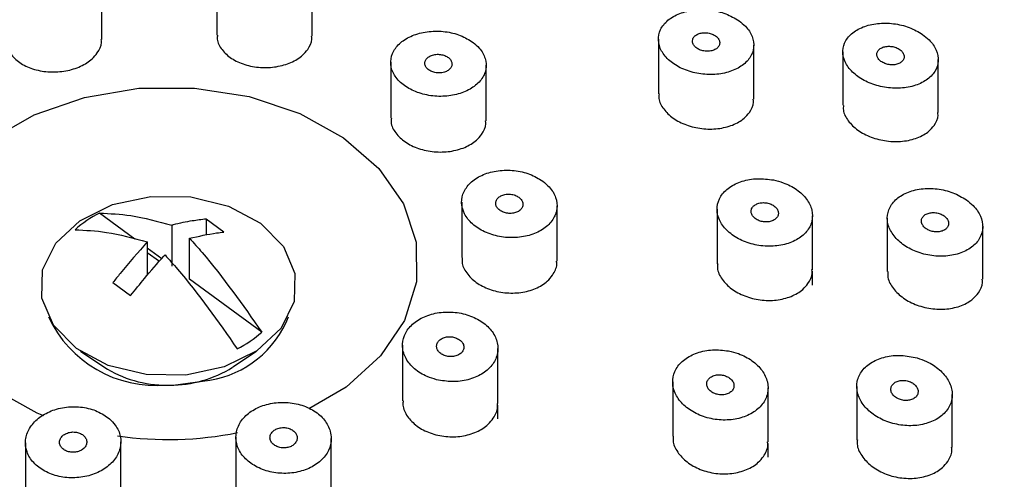
# Model space of a CAD drawing. Units: millimetres. Extents: x 3 to 3996, y 5 to 3995.
# Drawn here: x 2116 to 2145, y 3126 to 3140 of the extents above; entities that cross this region are included whole.
import ezdxf

# ---------------------------------------------------------------- set-up
doc = ezdxf.new("R2010")
doc.units = ezdxf.units.MM

msp = doc.modelspace()

# ---------------------------------------------------------------- linework, layer by layer
at = {"color": 7, "linetype": 'Continuous', "lineweight": 25}
for p, q in [((2118.514, 3139.25), (2118.514, 3140.888)), ((2121.892, 3141.014), (2121.892, 3139.376)), ((2124.692, 3139.348), (2124.692, 3140.984)), ((2134.853, 3139.255), (2134.853, 3137.648)), ((2137.653, 3137.489), (2137.653, 3139.082)), ((2140.268, 3138.886), (2140.268, 3137.311)), ((2126.996, 3138.576), (2126.996, 3136.939)), ((2143.068, 3137.097), (2143.068, 3138.653)), ((2129.796, 3136.859), (2129.796, 3138.49)), ((2129.079, 3134.468), (2129.079, 3132.835)), ((2131.879, 3132.734), (2131.879, 3134.359)), ((2136.575, 3134.259), (2136.575, 3132.658)), ((2119.488, 3133.382), (2118.451, 3134.144)), ((2122.1, 3133.587), (2121.58, 3133.969)), ((2121.58, 3133.969), (2121.58, 3133.5)), ((2139.375, 3132.481), (2139.375, 3134.068)), ((2141.573, 3133.996), (2141.573, 3132.427)), ((2120.571, 3133.787), (2120.571, 3132.586)), ((2144.373, 3132.199), (2144.373, 3133.748)), ((2121.091, 3132.204), (2121.091, 3133.405)), ((2119.851, 3133.297), (2119.851, 3132.317)), ((2120.273, 3132.805), (2119.851, 3133.115)), ((2119.851, 3132.988), (2120.206, 3132.727)), ((2123.212, 3130.646), (2121.091, 3132.204)), ((2139.375, 3132.031), (2139.375, 3132.433)), ((2118.842, 3132.106), (2119.362, 3131.724)), ((2127.343, 3130.259), (2127.343, 3128.632)), ((2130.143, 3128.548), (2130.143, 3130.169)), ((2117.888, 3130.086), (2118.577, 3129.623)), ((2122.366, 3129.624), (2123.054, 3130.086)), ((2120.422, 3129.089), (2120.521, 3129.089)), ((2120.606, 3129.09), (2121.685, 3129.238)), ((2135.273, 3129.184), (2135.273, 3127.589)), ((2138.073, 3127.425), (2138.073, 3129.007)), ((2140.678, 3129.048), (2140.678, 3127.485)), ((2143.478, 3127.267), (2143.478, 3128.811)), ((2130.143, 3128.1), (2130.143, 3128.496)), ((2122.452, 3127.558), (2122.452, 3125.935)), ((2116.275, 3127.395), (2116.275, 3125.775)), ((2119.075, 3125.803), (2119.075, 3127.426)), ((2125.252, 3125.901), (2125.252, 3127.521)), ((2138.073, 3126.977), (2138.073, 3127.373))]:
    msp.add_line(p, q, dxfattribs=at)
at = {"color": 7, "linetype": 'Continuous', "lineweight": 25, "flags": 128}
for points in [[(2115.256, 3136.305), (2116.531, 3137.034), (2118.003, 3137.545), (2119.6, 3137.811), (2121.24, 3137.819), (2122.841, 3137.569), (2124.324, 3137.074), (2125.613, 3136.357), (2126.645, 3135.455), (2127.367, 3134.414), (2127.743, 3133.286), (2127.755, 3132.126), (2127.401, 3130.993), (2126.7, 3129.945), (2125.686, 3129.033), (2124.596, 3128.39)], [(2117.769, 3130.17), (2117.098, 3130.85), (2116.757, 3131.644), (2116.779, 3132.473), (2117.163, 3133.257), (2117.871, 3133.919), (2118.833, 3134.393), (2119.956, 3134.635), (2121.129, 3134.619), (2122.238, 3134.347), (2123.173, 3133.847), (2123.845, 3133.167), (2124.186, 3132.373), (2124.163, 3131.543), (2123.779, 3130.759), (2123.071, 3130.098), (2122.109, 3129.623), (2120.986, 3129.382), (2119.813, 3129.398), (2118.705, 3129.669), (2117.769, 3130.17)], [(2120.521, 3129.089), (2120.577, 3129.09), (2120.606, 3129.09)], [(2116.81, 3128.184), (2116.618, 3128.265), (2115.329, 3128.981)]]:
    msp.add_lwpolyline(points, dxfattribs=at)
at = {"color": 7, "linetype": 'Continuous', "lineweight": 25}
for centre, radius, start, end in [((2119.899, 3131.241), 3.245, 116.5135, 131.9508), ((2120.122, 3132.577), 3.501, 205.0345, 274.9122), ((2121.226, 3132.169), 2.967, 278.9027, 338.801), ((2121.043, 3133.059), 3.245, 296.5135, 311.9508), ((2120.41, 3132.499), 3.411, 237.4865, 270.391), ((2120.522, 3132.535), 3.447, 269.784, 302.1048), ((2120.469, 3137.75), 10.26, 261.6389, 281.4223)]:
    msp.add_arc(centre, radius, start, end, dxfattribs=at)
for points, knots in [([(2115.939, 3106.1), (2116.553, 3106.054), (2118.325, 3105.921), (2121.275, 3105.877), (2124.764, 3106.039), (2128.22, 3106.431), (2131.613, 3107.046), (2134.916, 3107.879), (2138.102, 3108.925), (2141.146, 3110.177), (2144.021, 3111.624), (2146.704, 3113.256), (2149.172, 3115.06), (2151.403, 3117.023), (2153.377, 3119.127), (2155.077, 3121.355), (2156.487, 3123.687), (2157.595, 3126.102), (2158.392, 3128.577), (2158.873, 3131.091), (2159.036, 3133.621), (2158.882, 3136.146), (2158.413, 3138.647), (2157.635, 3141.104), (2156.552, 3143.498), (2155.174, 3145.812), (2153.509, 3148.026), (2151.572, 3150.124), (2149.376, 3152.086), (2146.94, 3153.896), (2144.286, 3155.539), (2141.435, 3157.001), (2138.412, 3158.271), (2135.242, 3159.337), (2131.952, 3160.191), (2128.568, 3160.828), (2125.118, 3161.242), (2121.631, 3161.431), (2118.134, 3161.392), (2114.656, 3161.125), (2111.225, 3160.634), (2107.869, 3159.921), (2104.614, 3158.992), (2101.489, 3157.853), (2098.517, 3156.514), (2095.724, 3154.983), (2093.134, 3153.272), (2090.77, 3151.396), (2088.651, 3149.368), (2086.797, 3147.206), (2085.225, 3144.929), (2083.948, 3142.558), (2082.978, 3140.113), (2082.321, 3137.618), (2081.981, 3135.094), (2081.96, 3132.564), (2082.255, 3130.047), (2082.862, 3127.563), (2083.777, 3125.132), (2084.992, 3122.771), (2086.5, 3120.5), (2088.288, 3118.335), (2090.342, 3116.296), (2092.647, 3114.399), (2095.183, 3112.662), (2097.928, 3111.098), (2100.859, 3109.72), (2103.95, 3108.54), (2107.177, 3107.567), (2110.513, 3106.811), (2113.449, 3106.34), (2115.271, 3106.164), (2115.939, 3106.1)], [0, 0, 0, 0, 0.007714, 0.022259, 0.036809, 0.051361, 0.065916, 0.080476, 0.095043, 0.109615, 0.124193, 0.138774, 0.153353, 0.167923, 0.182473, 0.196992, 0.211466, 0.225884, 0.240239, 0.254533, 0.268779, 0.282997, 0.297209, 0.311437, 0.325703, 0.340022, 0.354398, 0.368828, 0.383303, 0.397811, 0.412343, 0.426888, 0.44144, 0.455993, 0.470545, 0.485095, 0.499644, 0.514192, 0.528741, 0.543291, 0.557844, 0.572402, 0.586965, 0.601534, 0.616109, 0.630689, 0.64527, 0.659846, 0.674408, 0.688946, 0.703447, 0.717897, 0.732287, 0.746614, 0.760884, 0.775115, 0.789329, 0.803545, 0.817788, 0.832076, 0.84642, 0.860821, 0.875272, 0.889764, 0.904284, 0.918822, 0.933371, 0.947924, 0.962477, 0.977028, 0.991578, 1, 1, 1, 1]), ([(2155.192, 3129.796), (2155.188, 3130.256), (2155.18, 3131.517), (2154.816, 3133.567), (2154.135, 3135.916), (2153.136, 3138.205), (2151.843, 3140.414), (2150.264, 3142.524), (2148.411, 3144.517), (2146.302, 3146.373), (2143.955, 3148.074), (2141.392, 3149.605), (2138.638, 3150.952), (2135.719, 3152.102), (2132.661, 3153.045), (2129.494, 3153.774), (2126.245, 3154.281), (2122.945, 3154.564), (2119.622, 3154.619), (2116.306, 3154.446), (2113.028, 3154.046), (2109.816, 3153.423), (2106.7, 3152.581), (2103.707, 3151.528), (2100.864, 3150.271), (2098.198, 3148.821), (2095.734, 3147.19), (2093.497, 3145.391), (2091.507, 3143.442), (2089.785, 3141.36), (2088.349, 3139.165), (2087.211, 3136.88), (2086.389, 3134.529), (2085.86, 3132.136), (2085.776, 3130.525), (2085.735, 3129.721)], [0, 0, 0, 0, 0.017248, 0.047324, 0.077422, 0.107604, 0.137914, 0.168367, 0.198957, 0.229663, 0.260454, 0.291301, 0.322181, 0.353077, 0.383974, 0.414868, 0.445757, 0.476644, 0.507531, 0.538421, 0.569318, 0.600225, 0.631145, 0.662081, 0.693034, 0.723999, 0.754968, 0.785924, 0.816844, 0.847697, 0.878449, 0.909067, 0.939527, 0.969831, 1, 1, 1, 1]), ([(2137.22, 3139.795), (2137.096, 3139.869), (2136.847, 3140.016), (2136.378, 3140.123), (2135.902, 3140.128), (2135.463, 3140.023), (2135.113, 3139.821), (2134.893, 3139.545), (2134.827, 3139.226), (2134.923, 3138.902), (2135.168, 3138.609), (2135.533, 3138.378), (2135.98, 3138.236), (2136.458, 3138.199), (2136.914, 3138.27), (2137.297, 3138.444), (2137.561, 3138.7), (2137.677, 3139.009), (2137.63, 3139.335), (2137.458, 3139.606), (2137.286, 3139.743), (2137.22, 3139.795)], [0, 0, 0, 0, 0.0535792, 0.1071513, 0.1609015, 0.2148685, 0.268931, 0.3229248, 0.3767153, 0.4302586, 0.4836199, 0.5369432, 0.5903874, 0.6440592, 0.6979671, 0.7520166, 0.8060495, 0.8599139, 0.9135327, 0.9669376, 1, 1, 1, 1]), ([(2142.61, 3139.393), (2142.483, 3139.467), (2142.229, 3139.617), (2141.757, 3139.726), (2141.281, 3139.733), (2140.846, 3139.629), (2140.504, 3139.427), (2140.295, 3139.15), (2140.243, 3138.831), (2140.352, 3138.506), (2140.607, 3138.212), (2140.979, 3137.98), (2141.429, 3137.836), (2141.908, 3137.796), (2142.361, 3137.866), (2142.737, 3138.039), (2142.991, 3138.296), (2143.093, 3138.606), (2143.033, 3138.933), (2142.852, 3139.203), (2142.676, 3139.34), (2142.61, 3139.393)], [0, 0, 0, 0, 0.0536565, 0.1073008, 0.1612443, 0.2154879, 0.269789, 0.3238766, 0.3775749, 0.4308829, 0.4839708, 0.5371012, 0.5905157, 0.6443345, 0.6985046, 0.752818, 0.806999, 0.8608293, 0.9142479, 0.9673773, 1, 1, 1, 1]), ([(2129.415, 3139.158), (2129.295, 3139.233), (2129.057, 3139.382), (2128.594, 3139.492), (2128.118, 3139.498), (2127.67, 3139.395), (2127.304, 3139.194), (2127.062, 3138.919), (2126.97, 3138.6), (2127.04, 3138.273), (2127.262, 3137.976), (2127.612, 3137.742), (2128.05, 3137.597), (2128.527, 3137.557), (2128.99, 3137.627), (2129.386, 3137.799), (2129.671, 3138.054), (2129.812, 3138.364), (2129.791, 3138.691), (2129.641, 3138.965), (2129.477, 3139.105), (2129.415, 3139.158)], [0, 0, 0, 0, 0.053604, 0.107206, 0.160854, 0.214581, 0.268371, 0.322179, 0.375953, 0.429655, 0.48328, 0.536856, 0.590432, 0.644058, 0.69776, 0.751534, 0.805342, 0.859132, 0.912859, 0.966507, 1, 1, 1, 1]), ([(2136.494, 3139.374), (2136.455, 3139.392), (2136.378, 3139.429), (2136.241, 3139.449), (2136.107, 3139.439), (2135.989, 3139.399), (2135.901, 3139.333), (2135.853, 3139.249), (2135.85, 3139.156), (2135.893, 3139.065), (2135.976, 3138.987), (2136.09, 3138.929), (2136.223, 3138.898), (2136.359, 3138.899), (2136.483, 3138.93), (2136.582, 3138.988), (2136.644, 3139.068), (2136.661, 3139.159), (2136.631, 3139.251), (2136.57, 3139.325), (2136.515, 3139.36), (2136.494, 3139.374)], [0, 0, 0, 0, 0.053662, 0.107317, 0.161151, 0.215169, 0.269226, 0.32316, 0.376864, 0.430331, 0.48366, 0.537009, 0.590525, 0.644284, 0.698257, 0.75232, 0.806309, 0.860091, 0.913625, 0.966982, 1, 1, 1, 1]), ([(2115.733, 3139.216), (2115.728, 3139.175), (2115.711, 3139.027), (2115.849, 3138.782), (2116.127, 3138.527), (2116.527, 3138.351), (2116.99, 3138.275), (2117.468, 3138.307), (2117.904, 3138.444), (2118.214, 3138.64), (2118.336, 3138.792), (2118.383, 3138.85)], [0, 0, 0, 0, 0.049182, 0.174059, 0.299004, 0.423913, 0.548696, 0.673322, 0.797827, 0.9223, 1, 1, 1, 1]), ([(2118.383, 3138.85), (2118.444, 3138.951), (2118.524, 3139.082), (2118.502, 3139.219), (2118.497, 3139.249)], [0, 0, 0, 0, 0.773635, 1, 1, 1, 1]), ([(2121.911, 3139.376), (2121.906, 3139.334), (2121.889, 3139.186), (2122.027, 3138.939), (2122.306, 3138.677), (2122.705, 3138.493), (2123.168, 3138.408), (2123.645, 3138.429), (2124.081, 3138.556), (2124.391, 3138.745), (2124.514, 3138.894), (2124.561, 3138.952)], [0, 0, 0, 0, 0.049543, 0.174439, 0.299221, 0.423845, 0.548339, 0.672787, 0.797293, 0.921936, 1, 1, 1, 1]), ([(2124.561, 3138.952), (2124.622, 3139.052), (2124.702, 3139.18), (2124.68, 3139.317), (2124.675, 3139.348)], [0, 0, 0, 0, 0.775173, 1, 1, 1, 1]), ([(2141.89, 3138.98), (2141.85, 3138.998), (2141.77, 3139.033), (2141.632, 3139.051), (2141.499, 3139.039), (2141.385, 3138.996), (2141.303, 3138.928), (2141.263, 3138.842), (2141.269, 3138.749), (2141.319, 3138.659), (2141.408, 3138.582), (2141.526, 3138.526), (2141.66, 3138.497), (2141.796, 3138.5), (2141.917, 3138.534), (2142.01, 3138.595), (2142.064, 3138.676), (2142.073, 3138.768), (2142.036, 3138.86), (2141.969, 3138.933), (2141.912, 3138.967), (2141.89, 3138.98)], [0, 0, 0, 0, 0.053834, 0.107656, 0.161756, 0.21606, 0.270297, 0.324223, 0.377737, 0.430917, 0.48399, 0.537222, 0.590812, 0.644806, 0.699072, 0.75336, 0.807403, 0.861046, 0.914311, 0.967388, 1, 1, 1, 1]), ([(2128.574, 3138.286), (2128.613, 3138.301), (2128.689, 3138.331), (2128.766, 3138.408), (2128.802, 3138.496), (2128.792, 3138.59), (2128.738, 3138.678), (2128.645, 3138.749), (2128.524, 3138.797), (2128.389, 3138.815), (2128.255, 3138.802), (2128.136, 3138.759), (2128.047, 3138.691), (2127.997, 3138.605), (2127.993, 3138.511), (2128.034, 3138.421), (2128.115, 3138.343), (2128.229, 3138.287), (2128.361, 3138.26), (2128.481, 3138.262), (2128.548, 3138.279), (2128.574, 3138.286)], [0, 0, 0, 0, 0.053803, 0.107607, 0.161393, 0.215113, 0.268754, 0.322336, 0.375908, 0.429519, 0.483204, 0.536964, 0.590769, 0.644567, 0.698311, 0.751975, 0.805572, 0.859141, 0.912735, 0.966395, 1, 1, 1, 1]), ([(2134.873, 3137.647), (2134.868, 3137.603), (2134.852, 3137.454), (2134.991, 3137.197), (2135.27, 3136.921), (2135.668, 3136.718), (2136.13, 3136.61), (2136.607, 3136.609), (2137.044, 3136.717), (2137.356, 3136.895), (2137.478, 3137.043), (2137.526, 3137.1)], [0, 0, 0, 0, 0.050959, 0.174954, 0.298663, 0.422388, 0.546424, 0.67093, 0.795864, 0.920994, 1, 1, 1, 1]), ([(2137.526, 3137.1), (2137.587, 3137.197), (2137.665, 3137.322), (2137.642, 3137.46), (2137.637, 3137.489)], [0, 0, 0, 0, 0.783358, 1, 1, 1, 1]), ([(2140.287, 3137.31), (2140.283, 3137.263), (2140.268, 3137.111), (2140.41, 3136.85), (2140.692, 3136.571), (2141.091, 3136.362), (2141.553, 3136.247), (2142.03, 3136.238), (2142.467, 3136.34), (2142.778, 3136.515), (2142.899, 3136.661), (2142.946, 3136.718)], [0, 0, 0, 0, 0.054003, 0.177046, 0.299771, 0.422699, 0.546259, 0.670609, 0.795568, 0.920681, 1, 1, 1, 1]), ([(2142.946, 3136.718), (2143.006, 3136.815), (2143.08, 3136.936), (2143.057, 3137.071), (2143.053, 3137.097)], [0, 0, 0, 0, 0.800483, 1, 1, 1, 1]), ([(2127.015, 3136.938), (2127.011, 3136.896), (2126.993, 3136.747), (2127.13, 3136.493), (2127.407, 3136.222), (2127.805, 3136.026), (2128.267, 3135.929), (2128.745, 3135.941), (2129.182, 3136.061), (2129.494, 3136.248), (2129.617, 3136.398), (2129.664, 3136.456)], [0, 0, 0, 0, 0.0486, 0.173327, 0.297916, 0.422444, 0.547015, 0.671713, 0.796569, 0.921543, 1, 1, 1, 1]), ([(2129.664, 3136.456), (2129.726, 3136.556), (2129.806, 3136.687), (2129.785, 3136.827), (2129.78, 3136.859)], [0, 0, 0, 0, 0.770856, 1, 1, 1, 1]), ([(2131.46, 3135.08), (2131.337, 3135.156), (2131.09, 3135.306), (2130.622, 3135.41), (2130.145, 3135.407), (2129.704, 3135.291), (2129.351, 3135.075), (2129.125, 3134.785), (2129.052, 3134.453), (2129.14, 3134.117), (2129.378, 3133.815), (2129.74, 3133.58), (2130.186, 3133.438), (2130.665, 3133.406), (2131.123, 3133.488), (2131.509, 3133.675), (2131.778, 3133.945), (2131.9, 3134.268), (2131.861, 3134.606), (2131.696, 3134.886), (2131.525, 3135.026), (2131.46, 3135.08)], [0, 0, 0, 0, 0.053748, 0.107494, 0.161285, 0.215096, 0.268873, 0.322577, 0.376201, 0.429774, 0.483348, 0.536971, 0.590673, 0.644448, 0.698259, 0.752052, 0.805781, 0.859428, 0.913013, 0.96658, 1, 1, 1, 1]), ([(2115.793, 3098.3), (2116.422, 3098.253), (2118.232, 3098.118), (2121.244, 3098.07), (2124.804, 3098.231), (2128.331, 3098.623), (2131.798, 3099.241), (2135.177, 3100.079), (2138.443, 3101.134), (2141.57, 3102.398), (2144.532, 3103.861), (2147.306, 3105.516), (2149.867, 3107.348), (2152.195, 3109.345), (2154.268, 3111.491), (2156.067, 3113.767), (2157.577, 3116.154), (2158.785, 3118.63), (2159.681, 3121.172), (2160.26, 3123.757), (2160.519, 3126.363), (2160.465, 3128.97), (2160.078, 3131.553), (2159.552, 3133.664), (2159.046, 3134.879), (2158.882, 3135.273)], [0, 0, 0, 0, 0.024405, 0.070213, 0.116036, 0.16187, 0.207721, 0.253595, 0.299495, 0.345423, 0.391376, 0.437345, 0.483305, 0.529224, 0.575061, 0.620762, 0.66627, 0.711538, 0.756534, 0.801265, 0.845772, 0.890135, 0.934448, 0.978792, 1, 1, 1, 1]), ([(2138.233, 3135.117), (2138.075, 3135.138), (2137.759, 3135.179), (2137.301, 3135.096), (2136.921, 3134.915), (2136.662, 3134.647), (2136.552, 3134.326), (2136.602, 3133.987), (2136.805, 3133.669), (2137.139, 3133.405), (2137.568, 3133.226), (2138.044, 3133.153), (2138.514, 3133.193), (2138.922, 3133.344), (2139.223, 3133.588), (2139.382, 3133.897), (2139.382, 3134.234), (2139.225, 3134.563), (2138.928, 3134.846), (2138.575, 3135.032), (2138.329, 3135.093), (2138.233, 3135.117)], [0, 0, 0, 0, 0.054053, 0.108107, 0.16211, 0.215911, 0.269462, 0.322824, 0.376142, 0.429577, 0.483238, 0.53714, 0.59119, 0.64523, 0.699105, 0.752733, 0.806141, 0.859455, 0.912837, 0.966421, 1, 1, 1, 1]), ([(2143.898, 3134.531), (2143.769, 3134.608), (2143.511, 3134.762), (2143.035, 3134.871), (2142.559, 3134.873), (2142.127, 3134.758), (2141.793, 3134.543), (2141.594, 3134.252), (2141.551, 3133.92), (2141.668, 3133.584), (2141.929, 3133.28), (2142.307, 3133.042), (2142.761, 3132.896), (2143.242, 3132.86), (2143.694, 3132.939), (2144.063, 3133.125), (2144.307, 3133.396), (2144.4, 3133.719), (2144.331, 3134.057), (2144.144, 3134.337), (2143.966, 3134.478), (2143.898, 3134.531)], [0, 0, 0, 0, 0.054036, 0.108061, 0.162306, 0.216611, 0.270705, 0.324408, 0.377717, 0.430802, 0.483928, 0.537337, 0.591152, 0.645322, 0.699639, 0.753826, 0.807661, 0.861082, 0.91421, 0.967293, 1, 1, 1, 1]), ([(2130.757, 3134.609), (2130.722, 3134.63), (2130.651, 3134.673), (2130.517, 3134.702), (2130.381, 3134.701), (2130.255, 3134.667), (2130.155, 3134.605), (2130.091, 3134.521), (2130.071, 3134.427), (2130.097, 3134.331), (2130.166, 3134.244), (2130.27, 3134.178), (2130.398, 3134.138), (2130.534, 3134.129), (2130.665, 3134.153), (2130.775, 3134.207), (2130.851, 3134.285), (2130.885, 3134.377), (2130.873, 3134.474), (2130.825, 3134.553), (2130.776, 3134.593), (2130.757, 3134.609)], [0, 0, 0, 0, 0.053749, 0.107496, 0.161289, 0.215099, 0.268875, 0.322577, 0.3762, 0.429773, 0.483347, 0.536971, 0.590675, 0.644451, 0.698262, 0.752054, 0.805782, 0.859428, 0.913012, 0.966579, 1, 1, 1, 1]), ([(2138.221, 3134.373), (2138.182, 3134.393), (2138.106, 3134.432), (2137.968, 3134.455), (2137.834, 3134.447), (2137.715, 3134.406), (2137.625, 3134.339), (2137.576, 3134.252), (2137.572, 3134.156), (2137.613, 3134.061), (2137.694, 3133.978), (2137.807, 3133.917), (2137.939, 3133.883), (2138.076, 3133.881), (2138.202, 3133.912), (2138.302, 3133.972), (2138.364, 3134.054), (2138.383, 3134.148), (2138.356, 3134.244), (2138.296, 3134.321), (2138.242, 3134.359), (2138.221, 3134.373)], [0, 0, 0, 0, 0.053934, 0.107863, 0.161906, 0.215954, 0.269849, 0.3235, 0.376925, 0.430241, 0.483611, 0.537173, 0.590983, 0.64499, 0.699055, 0.753012, 0.806743, 0.86023, 0.913563, 0.966899, 1, 1, 1, 1]), ([(2118.451, 3134.144), (2118.753, 3134.131), (2119.425, 3134.101), (2120.165, 3133.899), (2120.571, 3133.787)], [0, 0, 0, 0, 0.450131, 1, 1, 1, 1]), ([(2121.58, 3133.969), (2121.444, 3133.952), (2121.126, 3133.911), (2120.788, 3133.848), (2120.583, 3133.79), (2120.571, 3133.787)], [0, 0, 0, 0, 0.412871, 0.967639, 1, 1, 1, 1]), ([(2142.588, 3133.834), (2142.605, 3133.803), (2142.637, 3133.741), (2142.735, 3133.664), (2142.857, 3133.611), (2142.994, 3133.587), (2143.128, 3133.596), (2143.245, 3133.637), (2143.331, 3133.706), (2143.375, 3133.793), (2143.375, 3133.889), (2143.33, 3133.984), (2143.245, 3134.066), (2143.13, 3134.128), (2142.996, 3134.161), (2142.859, 3134.162), (2142.736, 3134.131), (2142.639, 3134.07), (2142.581, 3133.988), (2142.567, 3133.905), (2142.582, 3133.854), (2142.588, 3133.834)], [0, 0, 0, 0, 0.053377, 0.106742, 0.160386, 0.214428, 0.268716, 0.322989, 0.376987, 0.430574, 0.483798, 0.536865, 0.590048, 0.643564, 0.697491, 0.751727, 0.806036, 0.860141, 0.913859, 0.96718, 1, 1, 1, 1]), ([(2117.73, 3133.654), (2118.033, 3133.64), (2118.704, 3133.611), (2119.444, 3133.408), (2119.851, 3133.297)], [0, 0, 0, 0, 0.450131, 1, 1, 1, 1]), ([(2121.091, 3133.405), (2121.36, 3133.464), (2121.702, 3133.54), (2122.029, 3133.579), (2122.1, 3133.587)], [0, 0, 0, 0, 0.7841669, 1, 1, 1, 1]), ([(2121.091, 3133.405), (2121.215, 3133.266), (2121.972, 3132.414), (2122.647, 3131.451), (2123.212, 3130.646)], [0, 0, 0, 0, 0.1634484, 1, 1, 1, 1]), ([(2119.851, 3133.297), (2119.582, 3132.991), (2119.24, 3132.601), (2118.913, 3132.194), (2118.842, 3132.106)], [0, 0, 0, 0, 0.7841669, 1, 1, 1, 1]), ([(2119.362, 3131.724), (2119.498, 3131.892), (2119.816, 3132.284), (2120.154, 3132.681), (2120.359, 3132.903), (2120.371, 3132.915)], [0, 0, 0, 0, 0.412871, 0.967639, 1, 1, 1, 1]), ([(2120.371, 3132.915), (2120.494, 3132.776), (2121.252, 3131.924), (2121.927, 3130.961), (2122.491, 3130.155)], [0, 0, 0, 0, 0.1634484, 1, 1, 1, 1]), ([(2129.097, 3132.833), (2129.093, 3132.791), (2129.075, 3132.639), (2129.21, 3132.378), (2129.486, 3132.096), (2129.883, 3131.891), (2130.345, 3131.786), (2130.823, 3131.794), (2131.261, 3131.915), (2131.574, 3132.104), (2131.698, 3132.258), (2131.745, 3132.317)], [0, 0, 0, 0, 0.047465, 0.172092, 0.296747, 0.421521, 0.546452, 0.67151, 0.79661, 0.921647, 1, 1, 1, 1]), ([(2131.745, 3132.317), (2131.807, 3132.42), (2131.888, 3132.554), (2131.867, 3132.7), (2131.862, 3132.734)], [0, 0, 0, 0, 0.765741, 1, 1, 1, 1]), ([(2136.594, 3132.656), (2136.59, 3132.613), (2136.573, 3132.461), (2136.708, 3132.196), (2136.984, 3131.908), (2137.381, 3131.693), (2137.842, 3131.576), (2138.322, 3131.571), (2138.76, 3131.681), (2139.074, 3131.863), (2139.197, 3132.014), (2139.244, 3132.073)], [0, 0, 0, 0, 0.048431, 0.172352, 0.296362, 0.420733, 0.545586, 0.670828, 0.796198, 0.921374, 1, 1, 1, 1]), ([(2139.244, 3132.073), (2139.306, 3132.173), (2139.385, 3132.304), (2139.364, 3132.449), (2139.359, 3132.482)], [0, 0, 0, 0, 0.771446, 1, 1, 1, 1]), ([(2141.592, 3132.425), (2141.588, 3132.38), (2141.572, 3132.226), (2141.709, 3131.958), (2141.986, 3131.667), (2142.383, 3131.446), (2142.845, 3131.322), (2143.325, 3131.31), (2143.764, 3131.412), (2144.077, 3131.59), (2144.199, 3131.741), (2144.246, 3131.799)], [0, 0, 0, 0, 0.050353, 0.17346, 0.296721, 0.420584, 0.545239, 0.670536, 0.796039, 0.921215, 1, 1, 1, 1]), ([(2144.246, 3131.799), (2144.307, 3131.899), (2144.384, 3132.026), (2144.362, 3132.169), (2144.358, 3132.2)], [0, 0, 0, 0, 0.78221, 1, 1, 1, 1]), ([(2128.338, 3129.249), (2128.493, 3129.222), (2128.803, 3129.167), (2129.275, 3129.231), (2129.682, 3129.399), (2129.985, 3129.661), (2130.147, 3129.984), (2130.152, 3130.333), (2129.998, 3130.669), (2129.702, 3130.954), (2129.298, 3131.156), (2128.831, 3131.251), (2128.354, 3131.229), (2127.922, 3131.093), (2127.582, 3130.857), (2127.373, 3130.55), (2127.318, 3130.204), (2127.424, 3129.86), (2127.678, 3129.557), (2128.005, 3129.35), (2128.245, 3129.277), (2128.338, 3129.249)], [0, 0, 0, 0, 0.053737, 0.107477, 0.161157, 0.214761, 0.268326, 0.321905, 0.375548, 0.429273, 0.483066, 0.53688, 0.59066, 0.644367, 0.697992, 0.751564, 0.805133, 0.858752, 0.912451, 0.966227, 1, 1, 1, 1]), ([(2129.015, 3130.423), (2128.979, 3130.444), (2128.907, 3130.486), (2128.772, 3130.513), (2128.637, 3130.509), (2128.512, 3130.471), (2128.414, 3130.404), (2128.353, 3130.317), (2128.336, 3130.218), (2128.364, 3130.12), (2128.436, 3130.032), (2128.542, 3129.966), (2128.671, 3129.927), (2128.808, 3129.922), (2128.937, 3129.95), (2129.045, 3130.008), (2129.119, 3130.09), (2129.15, 3130.186), (2129.135, 3130.285), (2129.085, 3130.367), (2129.035, 3130.407), (2129.015, 3130.423)], [0, 0, 0, 0, 0.053807, 0.107614, 0.161397, 0.215107, 0.268734, 0.322307, 0.375875, 0.429492, 0.483189, 0.536962, 0.590775, 0.644573, 0.698308, 0.75196, 0.805545, 0.859109, 0.912706, 0.966376, 1, 1, 1, 1]), ([(2136.915, 3130.092), (2136.757, 3130.111), (2136.441, 3130.149), (2135.985, 3130.056), (2135.61, 3129.862), (2135.355, 3129.58), (2135.249, 3129.246), (2135.302, 3128.894), (2135.508, 3128.565), (2135.846, 3128.295), (2136.278, 3128.114), (2136.756, 3128.044), (2137.225, 3128.094), (2137.63, 3128.257), (2137.926, 3128.515), (2138.081, 3128.837), (2138.078, 3129.187), (2137.918, 3129.528), (2137.618, 3129.819), (2137.261, 3130.009), (2137.012, 3130.069), (2136.915, 3130.092)], [0, 0, 0, 0, 0.053897, 0.107801, 0.161536, 0.215025, 0.268357, 0.321687, 0.375172, 0.4289, 0.482856, 0.536924, 0.590936, 0.644751, 0.698312, 0.751677, 0.804989, 0.858411, 0.912061, 0.965955, 1, 1, 1, 1]), ([(2142.451, 3129.887), (2142.294, 3129.92), (2141.981, 3129.986), (2141.51, 3129.937), (2141.107, 3129.78), (2140.815, 3129.525), (2140.667, 3129.205), (2140.676, 3128.855), (2140.841, 3128.514), (2141.144, 3128.219), (2141.553, 3128.002), (2142.025, 3127.889), (2142.503, 3127.895), (2142.932, 3128.019), (2143.263, 3128.246), (2143.459, 3128.549), (2143.499, 3128.894), (2143.382, 3129.242), (2143.119, 3129.554), (2142.787, 3129.773), (2142.545, 3129.855), (2142.451, 3129.887)], [0, 0, 0, 0, 0.054207, 0.10842, 0.162425, 0.216018, 0.269245, 0.322311, 0.375486, 0.428993, 0.482912, 0.537147, 0.59146, 0.645575, 0.699301, 0.752626, 0.805712, 0.858824, 0.912211, 0.966005, 1, 1, 1, 1]), ([(2136.913, 3129.319), (2136.874, 3129.338), (2136.796, 3129.378), (2136.658, 3129.398), (2136.524, 3129.387), (2136.406, 3129.342), (2136.319, 3129.27), (2136.272, 3129.179), (2136.27, 3129.079), (2136.313, 3128.981), (2136.396, 3128.897), (2136.511, 3128.834), (2136.644, 3128.802), (2136.781, 3128.803), (2136.906, 3128.838), (2137.003, 3128.902), (2137.064, 3128.988), (2137.08, 3129.087), (2137.051, 3129.186), (2136.989, 3129.266), (2136.934, 3129.304), (2136.913, 3129.319)], [0, 0, 0, 0, 0.054059, 0.108118, 0.162139, 0.215969, 0.269547, 0.322922, 0.376233, 0.429644, 0.483277, 0.537156, 0.5912, 0.645253, 0.699154, 0.752811, 0.806237, 0.85955, 0.912914, 0.966469, 1, 1, 1, 1]), ([(2142.468, 3128.836), (2142.473, 3128.868), (2142.484, 3128.933), (2142.444, 3129.032), (2142.365, 3129.12), (2142.254, 3129.188), (2142.121, 3129.226), (2141.984, 3129.232), (2141.857, 3129.203), (2141.756, 3129.144), (2141.691, 3129.061), (2141.67, 3128.964), (2141.694, 3128.864), (2141.761, 3128.772), (2141.864, 3128.697), (2141.991, 3128.648), (2142.129, 3128.632), (2142.261, 3128.65), (2142.371, 3128.701), (2142.44, 3128.767), (2142.46, 3128.817), (2142.468, 3128.836)], [0, 0, 0, 0, 0.053213, 0.106417, 0.159843, 0.21368, 0.267866, 0.322187, 0.376362, 0.430176, 0.483577, 0.536694, 0.589778, 0.643092, 0.696798, 0.750892, 0.8052, 0.859449, 0.913391, 0.966915, 1, 1, 1, 1]), ([(2118.743, 3128.097), (2118.63, 3128.178), (2118.403, 3128.339), (2117.949, 3128.456), (2117.472, 3128.461), (2117.016, 3128.347), (2116.635, 3128.127), (2116.37, 3127.827), (2116.252, 3127.479), (2116.295, 3127.123), (2116.494, 3126.8), (2116.826, 3126.546), (2117.254, 3126.389), (2117.728, 3126.348), (2118.196, 3126.426), (2118.606, 3126.615), (2118.911, 3126.893), (2119.078, 3127.231), (2119.084, 3127.587), (2118.955, 3127.887), (2118.802, 3128.038), (2118.743, 3128.097)], [0, 0, 0, 0, 0.053591, 0.1071834, 0.1607468, 0.2143229, 0.2679607, 0.3216826, 0.3754742, 0.4292905, 0.4830754, 0.5367867, 0.5904144, 0.6439855, 0.6975514, 0.751166, 0.8048615, 0.8586352, 0.9124498, 0.9662501, 1, 1, 1, 1]), ([(2125.223, 3127.734), (2125.176, 3127.847), (2125.081, 3128.073), (2124.759, 3128.347), (2124.345, 3128.531), (2123.873, 3128.602), (2123.4, 3128.553), (2122.978, 3128.391), (2122.654, 3128.133), (2122.466, 3127.808), (2122.433, 3127.452), (2122.56, 3127.106), (2122.833, 3126.809), (2123.222, 3126.594), (2123.682, 3126.486), (2124.16, 3126.497), (2124.604, 3126.626), (2124.963, 3126.857), (2125.195, 3127.164), (2125.273, 3127.472), (2125.237, 3127.661), (2125.223, 3127.734)], [0, 0, 0, 0, 0.053808, 0.107618, 0.161401, 0.215111, 0.268737, 0.322308, 0.375875, 0.429491, 0.483188, 0.536963, 0.590778, 0.644577, 0.698313, 0.751964, 0.805547, 0.859109, 0.912705, 0.966375, 1, 1, 1, 1]), ([(2127.362, 3128.63), (2127.357, 3128.588), (2127.339, 3128.431), (2127.473, 3128.163), (2127.749, 3127.874), (2128.146, 3127.665), (2128.609, 3127.561), (2129.087, 3127.572), (2129.525, 3127.7), (2129.837, 3127.897), (2129.961, 3128.056), (2130.008, 3128.117)], [0, 0, 0, 0, 0.046871, 0.171713, 0.296712, 0.421846, 0.547036, 0.672177, 0.797186, 0.922038, 1, 1, 1, 1]), ([(2130.008, 3128.117), (2130.071, 3128.223), (2130.152, 3128.362), (2130.131, 3128.513), (2130.126, 3128.548)], [0, 0, 0, 0, 0.762746, 1, 1, 1, 1]), ([(2118.07, 3127.464), (2118.059, 3127.496), (2118.036, 3127.561), (2117.95, 3127.641), (2117.836, 3127.695), (2117.703, 3127.717), (2117.567, 3127.706), (2117.443, 3127.661), (2117.345, 3127.589), (2117.284, 3127.497), (2117.267, 3127.395), (2117.297, 3127.296), (2117.369, 3127.21), (2117.475, 3127.147), (2117.604, 3127.114), (2117.741, 3127.115), (2117.87, 3127.149), (2117.978, 3127.214), (2118.05, 3127.301), (2118.079, 3127.388), (2118.073, 3127.443), (2118.07, 3127.464)], [0, 0, 0, 0, 0.053712, 0.107426, 0.161079, 0.214663, 0.268224, 0.321819, 0.375487, 0.429239, 0.483046, 0.536857, 0.590618, 0.644297, 0.697899, 0.751461, 0.80504, 0.858683, 0.91241, 0.966204, 1, 1, 1, 1]), ([(2124.196, 3127.386), (2124.216, 3127.417), (2124.254, 3127.477), (2124.256, 3127.58), (2124.214, 3127.678), (2124.132, 3127.76), (2124.018, 3127.818), (2123.885, 3127.845), (2123.748, 3127.838), (2123.624, 3127.797), (2123.525, 3127.728), (2123.463, 3127.638), (2123.445, 3127.538), (2123.473, 3127.437), (2123.543, 3127.349), (2123.649, 3127.282), (2123.777, 3127.245), (2123.914, 3127.242), (2124.044, 3127.272), (2124.14, 3127.325), (2124.181, 3127.369), (2124.196, 3127.386)], [0, 0, 0, 0, 0.053731, 0.107459, 0.161242, 0.215058, 0.268852, 0.322578, 0.376219, 0.429797, 0.48336, 0.536963, 0.590644, 0.644406, 0.698217, 0.752024, 0.805775, 0.859442, 0.913036, 0.966597, 1, 1, 1, 1]), ([(2135.292, 3127.587), (2135.287, 3127.544), (2135.269, 3127.388), (2135.403, 3127.116), (2135.677, 3126.817), (2136.074, 3126.596), (2136.536, 3126.477), (2137.017, 3126.474), (2137.455, 3126.59), (2137.768, 3126.78), (2137.892, 3126.936), (2137.939, 3126.996)], [0, 0, 0, 0, 0.046628, 0.170935, 0.29565, 0.420844, 0.54638, 0.67197, 0.797298, 0.922165, 1, 1, 1, 1]), ([(2137.939, 3126.996), (2138.001, 3127.101), (2138.082, 3127.239), (2138.061, 3127.39), (2138.056, 3127.426)], [0, 0, 0, 0, 0.762559, 1, 1, 1, 1]), ([(2140.696, 3127.483), (2140.691, 3127.44), (2140.674, 3127.284), (2140.808, 3127.009), (2141.082, 3126.707), (2141.478, 3126.477), (2141.941, 3126.349), (2142.423, 3126.338), (2142.862, 3126.445), (2143.175, 3126.63), (2143.298, 3126.784), (2143.346, 3126.844)], [0, 0, 0, 0, 0.0472696, 0.1708809, 0.2950645, 0.4200396, 0.5456849, 0.6715831, 0.7971984, 0.9221178, 1, 1, 1, 1]), ([(2143.346, 3126.844), (2143.407, 3126.947), (2143.487, 3127.082), (2143.466, 3127.232), (2143.461, 3127.267)], [0, 0, 0, 0, 0.7667219, 1, 1, 1, 1])]:
    msp.add_open_spline(points, degree=3, knots=knots, dxfattribs=at)

doc.saveas('drawing.dxf')
